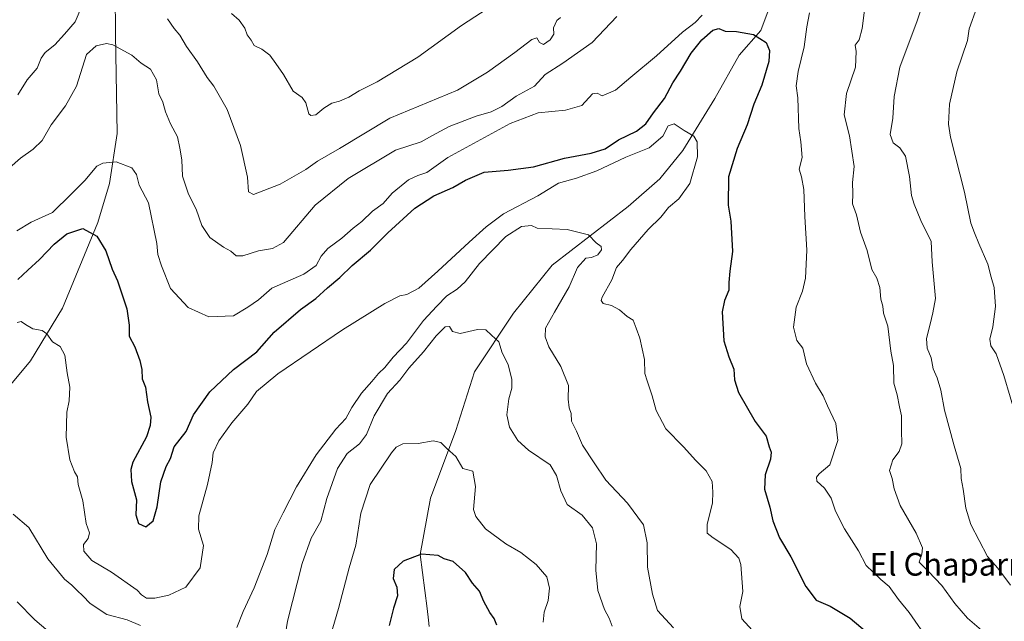
# Model space of a CAD drawing. Units: metres. Extents: x 614576 to 618035, y 4710870 to 4713241.
# Drawn here: x 617490 to 617837, y 4711786 to 4711998 of the extents above; entities that cross this region are included whole.
import ezdxf
from ezdxf.enums import TextEntityAlignment as Align

# ---------------------------------------------------------------- set-up
doc = ezdxf.new("R2010")
doc.units = ezdxf.units.M
doc.header["$MEASUREMENT"] = 0
for name, color, linetype, lineweight in [('Corriente natural lineal', 142, 'Continuous', 13), ('Curva de nivel maestra', 36, 'Continuous', 30), ('Curva de nivel normal', 36, 'Continuous', 0), ('Texto cartográfico', 19, 'Continuous', 0)]:
    doc.layers.add(name, color=color, linetype=linetype, lineweight=lineweight)
doc.styles.add('Arial', font='txt', dxfattribs={"height": 0.2})

# ---------------------------------------------------------------- blocks, each defined once
blk = doc.blocks.new('*U160')
at = {"layer": 'Curva de nivel normal', "color": 36, "linetype": 'Continuous', "lineweight": 0}
for points in [[(617489.01, 4711792.45, 735), (617495.26, 4711786.03, 735), (617504.59, 4711778.09, 735)], [(617582.89, 4711776.67, 735), (617584.36, 4711785.55, 735), (617589.46, 4711805.92, 735), (617592.61, 4711814.88, 735), (617596.11, 4711820.89, 735), (617598.22, 4711828.86, 735), (617602, 4711839.44, 735), (617605.42, 4711844.69, 735), (617609.75, 4711848.14, 735), (617612.18, 4711851.47, 735), (617614.88, 4711858.03, 735), (617619.61, 4711865.86, 735), (617623.99, 4711870.64, 735), (617627.1, 4711874.8, 735), (617632.29, 4711880.64, 735), (617636.74, 4711886.23, 735), (617639.97, 4711889.38, 735), (617641.47, 4711889.5, 735), (617642.52, 4711887.82, 735), (617645.21, 4711887.07, 735), (617651.32, 4711888.5, 735), (617654.29, 4711888.41, 735), (617656.23, 4711886.42, 735), (617658.81, 4711884.17, 735), (617660.06, 4711880.23, 735), (617662.14, 4711876.13, 735), (617663.47, 4711870.8, 735), (617663.41, 4711867.74, 735), (617662.37, 4711864.03, 735), (617661.73, 4711858.39, 735), (617662.59, 4711854.02, 735), (617665.55, 4711849.26, 735), (617669.27, 4711845.93, 735), (617676.93, 4711840.69, 735), (617679.19, 4711837.02, 735), (617680.77, 4711831.52, 735), (617682.98, 4711826.77, 735), (617688.26, 4711822.98, 735), (617691.83, 4711818.5, 735), (617693.26, 4711812.85, 735), (617693.03, 4711803.58, 735), (617693.77, 4711796.36, 735), (617696.11, 4711789.67, 735), (617697.76, 4711786.67, 735), (617698.88, 4711783.85, 735)]]:
    blk.add_polyline3d(points, dxfattribs=at)
blk = doc.blocks.new('*U171')
at = {"layer": 'Curva de nivel normal', "color": 36, "linetype": 'Continuous', "lineweight": 0}
blk.add_polyline3d([(617674.54, 4711785.18, 730), (617674.84, 4711788.72, 730), (617676.2, 4711792.84, 730), (617676.76, 4711797.17, 730), (617675.79, 4711801.2, 730), (617672.03, 4711805.51, 730), (617666.62, 4711809.85, 730), (617661.29, 4711812.9, 730), (617654.18, 4711818.12, 730), (617650.75, 4711822.54, 730), (617649.96, 4711825.02, 730), (617650.61, 4711833.06, 730), (617649.71, 4711838.45, 730), (617646.21, 4711839.39, 730), (617643.69, 4711843.69, 730), (617640.55, 4711846.54, 730), (617638.44, 4711848.59, 730), (617635.72, 4711849.19, 730), (617630.37, 4711848.25, 730), (617625.04, 4711848.14, 730), (617622.66, 4711846.94, 730), (617621, 4711844.98, 730), (617613.52, 4711833.77, 730), (617610.18, 4711823.69, 730), (617608.38, 4711812.36, 730), (617606.04, 4711804.36, 730), (617602.34, 4711790.03, 730), (617598.84, 4711778.37, 730)], dxfattribs=at)
blk = doc.blocks.new('*U173')
at = {"layer": 'Curva de nivel normal', "color": 36, "linetype": 'Continuous', "lineweight": 0}
for points in [[(617489.26, 4711971.24, 765), (617492.51, 4711976.5, 765), (617496.06, 4711980.7, 765), (617497.48, 4711984.21, 765), (617498.89, 4711986.14, 765), (617502.23, 4711988.89, 765), (617505.7, 4711992.68, 765), (617509.44, 4711997, 765), (617511.74, 4712002.5, 765)], [(617542.01, 4711998.12, 765), (617544.35, 4711994.65, 765), (617546.32, 4711992.28, 765), (617548.72, 4711988.36, 765), (617552.56, 4711982.87, 765), (617556.02, 4711977.33, 765), (617558.39, 4711974.33, 765), (617563.05, 4711966.03, 765), (617567.8, 4711953.36, 765), (617570.2, 4711942.18, 765), (617570.56, 4711937.05, 765), (617572.32, 4711936.07, 765), (617581.75, 4711939.7, 765), (617590.8, 4711944.89, 765), (617594.88, 4711947.85, 765), (617602.68, 4711952.34, 765), (617620.45, 4711963.01, 765), (617644.28, 4711972.92, 765), (617654.9, 4711979.21, 765), (617664.55, 4711986.14, 765), (617670.45, 4711990.75, 765), (617672.29, 4711991.38, 765), (617673.18, 4711989.69, 765), (617674.58, 4711989.07, 765), (617676.99, 4711990.66, 765), (617678.23, 4711992.67, 765), (617678.14, 4711994.86, 765), (617679.34, 4711997.44, 765), (617680.56, 4711998.59, 765)], [(617808.12, 4712002.64, 765), (617806.36, 4711997.33, 765), (617800.31, 4711981.01, 765), (617798.24, 4711970.68, 765), (617797.82, 4711963.01, 765), (617796.85, 4711957.26, 765), (617797.98, 4711954.32, 765), (617800.27, 4711952.6, 765), (617802.29, 4711949.62, 765), (617803.74, 4711942.42, 765), (617804.35, 4711935.76, 765), (617805.37, 4711932.72, 765), (617807.64, 4711926.97, 765), (617811.32, 4711919.53, 765), (617811.71, 4711912.36, 765), (617812.83, 4711899.35, 765), (617811.89, 4711894.35, 765), (617811.03, 4711890.36, 765), (617809.68, 4711885.25, 765), (617809.94, 4711881.93, 765), (617811.27, 4711878.5, 765), (617812.06, 4711874.54, 765), (617813.41, 4711871.42, 765), (617814.76, 4711867.1, 765), (617816.06, 4711860.07, 765), (617819.4, 4711847.41, 765), (617821.81, 4711839.49, 765), (617821.89, 4711835.9, 765), (617822.6, 4711832.09, 765), (617823.54, 4711825.41, 765), (617825.36, 4711819.68, 765), (617831.24, 4711808.34, 765), (617834.78, 4711804.24, 765), (617839.25, 4711798.23, 765)]]:
    blk.add_polyline3d(points, dxfattribs=at)
blk = doc.blocks.new('*U174')
at = {"layer": 'Curva de nivel normal', "color": 36, "linetype": 'Continuous', "lineweight": 0}
for points in [[(617836.49, 4711776.04, 760), (617824.11, 4711786.58, 760), (617819.68, 4711791.78, 760), (617815.14, 4711798.17, 760), (617810.4, 4711803.12, 760), (617807.1, 4711806.39, 760), (617807.99, 4711809.27, 760), (617808.25, 4711811.41, 760), (617805.98, 4711816.66, 760), (617800.44, 4711826.44, 760), (617798.22, 4711832.22, 760), (617797.54, 4711835.88, 760), (617796.61, 4711838.74, 760), (617797.84, 4711842.45, 760), (617800.05, 4711845.41, 760), (617801.01, 4711848.11, 760), (617800.82, 4711852.84, 760), (617800.84, 4711858.02, 760), (617800.11, 4711861.22, 760), (617799.31, 4711865.46, 760), (617798.2, 4711869.55, 760), (617798.02, 4711875.78, 760), (617797.05, 4711880.78, 760), (617796.08, 4711889.63, 760), (617794.57, 4711894.28, 760), (617794.24, 4711896.65, 760), (617793.62, 4711899.17, 760), (617793.17, 4711903.31, 760), (617792.17, 4711906.53, 760), (617790.36, 4711909.69, 760), (617788.73, 4711916.35, 760), (617786.4, 4711922.82, 760), (617784.99, 4711928.9, 760), (617783.64, 4711932.82, 760), (617783.69, 4711936.5, 760), (617783.6, 4711940.29, 760), (617784.21, 4711946, 760), (617782.5, 4711956.81, 760), (617780.68, 4711964.25, 760), (617781.44, 4711971.76, 760), (617784.68, 4711981.01, 760), (617784.87, 4711986.57, 760), (617784.54, 4711988.76, 760), (617785.92, 4711990.67, 760), (617786.95, 4711994.67, 760), (617788.37, 4712005.84, 760)], [(617700.46, 4711998.9, 760), (617691.8, 4711989.68, 760), (617681.39, 4711982.42, 760), (617675.15, 4711978.4, 760), (617671.39, 4711974.32, 760), (617664.91, 4711970.78, 760), (617659.91, 4711967.13, 760), (617656.19, 4711965.22, 760), (617650.8, 4711963.72, 760), (617641.35, 4711960.1, 760), (617635.22, 4711956.84, 760), (617631.42, 4711954.69, 760), (617622.37, 4711951.72, 760), (617605.7, 4711941.75, 760), (617594.04, 4711932.31, 760), (617582.87, 4711919.15, 760), (617579.01, 4711917.02, 760), (617574.05, 4711916.27, 760), (617568.54, 4711914.43, 760), (617566.25, 4711914.44, 760), (617564.37, 4711916.16, 760), (617561.7, 4711917.57, 760), (617556.97, 4711920.97, 760), (617554.1, 4711925.18, 760), (617552.15, 4711930.93, 760), (617549.46, 4711936.16, 760), (617547.28, 4711942.52, 760), (617547.1, 4711948.31, 760), (617546.34, 4711952.48, 760), (617545.47, 4711956.44, 760), (617543.06, 4711961.04, 760), (617541.29, 4711965.27, 760), (617540.33, 4711968.64, 760), (617538.94, 4711971.59, 760), (617538.1, 4711976.49, 760), (617536.05, 4711980.31, 760), (617532.71, 4711982.37, 760), (617529.38, 4711985.26, 760), (617522.71, 4711988.93, 760), (617520.49, 4711989.32, 760), (617516.79, 4711988.56, 760), (617513.45, 4711985.48, 760), (617509.94, 4711974.33, 760), (617506.05, 4711967.42, 760), (617500.97, 4711960.66, 760), (617497.75, 4711955.15, 760), (617494.57, 4711952.05, 760), (617490.11, 4711948.9, 760), (617479.37, 4711939.53, 760)]]:
    blk.add_polyline3d(points, dxfattribs=at)
blk = doc.blocks.new('*U183')
at = {"layer": 'Curva de nivel normal', "color": 36, "linetype": 'Continuous', "lineweight": 0}
blk.add_polyline3d([(617488.94, 4711890.9, 745), (617490.4, 4711891.3, 745), (617491.9, 4711890.22, 745), (617494.48, 4711888.71, 745), (617497.83, 4711888.14, 745), (617499.44, 4711887, 745), (617501.45, 4711884.09, 745), (617504.2, 4711882.5, 745), (617505.83, 4711879.46, 745), (617506.63, 4711873.23, 745), (617507.6, 4711868.08, 745), (617507.28, 4711863.29, 745), (617506.52, 4711859.27, 745), (617506.22, 4711850.52, 745), (617507.53, 4711842.51, 745), (617509.25, 4711838.23, 745), (617510.21, 4711836.52, 745), (617510.52, 4711833.83, 745), (617512.19, 4711828.02, 745), (617513.37, 4711820.04, 745), (617514.44, 4711816.69, 745), (617514.03, 4711814.69, 745), (617512.37, 4711812.66, 745), (617512.53, 4711810.31, 745), (617515.35, 4711806.98, 745), (617522.21, 4711802.88, 745), (617531.3, 4711796.53, 745), (617532.77, 4711794.84, 745), (617534.56, 4711793.72, 745), (617537.56, 4711793.67, 745), (617542.52, 4711794.74, 745), (617548.45, 4711797.61, 745), (617553.54, 4711804.42, 745), (617554.66, 4711812.29, 745), (617552.98, 4711818.02, 745), (617553.08, 4711822.72, 745), (617556.09, 4711833.75, 745), (617557.75, 4711841.5, 745), (617558.12, 4711844.97, 745), (617560.07, 4711849.16, 745), (617564.68, 4711855.57, 745), (617570.28, 4711862.16, 745), (617573.44, 4711866.57, 745), (617580.86, 4711872.83, 745), (617603.7, 4711888.35, 745), (617618.7, 4711897.63, 745), (617623.98, 4711900.29, 745), (617626.46, 4711900.76, 745), (617630.64, 4711903.05, 745), (617637.36, 4711909.01, 745), (617648.36, 4711919.28, 745), (617654.34, 4711924.69, 745), (617660.52, 4711929.25, 745), (617672.61, 4711935.63, 745), (617679.94, 4711940.08, 745), (617686.26, 4711941.86, 745), (617693.36, 4711944.47, 745), (617703.69, 4711949.27, 745), (617711.85, 4711952.58, 745), (617716.65, 4711956.63, 745), (617718.52, 4711960.27, 745), (617720.66, 4711960.98, 745), (617724.17, 4711958.69, 745), (617727.58, 4711956.73, 745), (617728.85, 4711954.69, 745), (617728.89, 4711949.43, 745), (617726.25, 4711939.94, 745), (617722.37, 4711934.56, 745), (617718.69, 4711931.56, 745), (617715.99, 4711928.06, 745), (617711.56, 4711923.72, 745), (617705.35, 4711916.66, 745), (617702.41, 4711912.84, 745), (617700.37, 4711910.35, 745), (617698.66, 4711906.01, 745), (617695.34, 4711899.83, 745), (617694.96, 4711898.65, 745), (617695.68, 4711897.66, 745), (617698.58, 4711896.9, 745), (617701.38, 4711895.37, 745), (617704.16, 4711893.07, 745), (617706.17, 4711891.72, 745), (617707.29, 4711888.95, 745), (617708.6, 4711885.41, 745), (617710.21, 4711877.86, 745), (617710.29, 4711872.95, 745), (617711.15, 4711870.35, 745), (617712.89, 4711865.05, 745), (617714.32, 4711859.86, 745), (617717.78, 4711853.4, 745), (617723.97, 4711847.04, 745), (617728.38, 4711842.29, 745), (617732, 4711838.63, 745), (617734.1, 4711834.84, 745), (617734.27, 4711831.06, 745), (617734.16, 4711827.27, 745), (617732.38, 4711819.65, 745), (617732.34, 4711816.68, 745), (617734.46, 4711814.94, 745), (617740.65, 4711810.89, 745), (617743.45, 4711807.81, 745), (617744.25, 4711805.56, 745), (617744.93, 4711796.08, 745), (617743.83, 4711790.7, 745), (617744.59, 4711786.37, 745), (617749.54, 4711781.02, 745)], dxfattribs=at)
blk = doc.blocks.new('*U188')
at = {"layer": 'Curva de nivel normal', "color": 36, "linetype": 'Continuous', "lineweight": 0}
for points in [[(617841.47, 4711857.15, 770), (617836.94, 4711872.29, 770), (617834.2, 4711879.94, 770), (617832.34, 4711882.67, 770), (617831.98, 4711885.02, 770), (617833.08, 4711889.36, 770), (617834.06, 4711896.58, 770), (617833.58, 4711903.25, 770), (617832.49, 4711906.88, 770), (617831.34, 4711911.53, 770), (617828.12, 4711918.77, 770), (617826.62, 4711922.54, 770), (617825.28, 4711925.97, 770), (617823.08, 4711936.94, 770), (617818.2, 4711956.36, 770), (617817.47, 4711960.93, 770), (617817.74, 4711967.94, 770), (617820.38, 4711979.33, 770), (617824.12, 4711990.45, 770), (617824.75, 4711994.54, 770), (617827.41, 4712002.11, 770)], [(617657.03, 4712003.16, 770), (617645.7, 4711995.74, 770), (617630.31, 4711984.54, 770), (617615.97, 4711975.9, 770), (617609.58, 4711972.62, 770), (617605.97, 4711970.44, 770), (617602.62, 4711968.97, 770), (617600.01, 4711968.35, 770), (617597.15, 4711966.52, 770), (617594.33, 4711964.21, 770), (617592.5, 4711963.99, 770), (617591.8, 4711964.61, 770), (617590.8, 4711968.45, 770), (617589.5, 4711970.27, 770), (617586.37, 4711972.54, 770), (617582.95, 4711978.39, 770), (617580.22, 4711982.32, 770), (617578.14, 4711985.28, 770), (617575.3, 4711987.39, 770), (617572.62, 4711988.71, 770), (617571.45, 4711990.57, 770), (617570.14, 4711992.38, 770), (617569.24, 4711994.78, 770), (617567.28, 4711997.58, 770), (617564.53, 4711999.93, 770)]]:
    blk.add_polyline3d(points, dxfattribs=at)
blk = doc.blocks.new('*U190')
at = {"layer": 'Curva de nivel normal', "color": 36, "linetype": 'Continuous', "lineweight": 0}
for points in [[(617720.42, 4711783.18, 740), (617714.78, 4711789.31, 740), (617713.08, 4711795.08, 740), (617711.25, 4711804.58, 740), (617711.22, 4711813.22, 740), (617709.85, 4711819.51, 740), (617704.24, 4711827.24, 740), (617696.62, 4711835.29, 740), (617692.48, 4711841.48, 740), (617688.32, 4711847.65, 740), (617686.28, 4711852.61, 740), (617684.51, 4711856.17, 740), (617684.37, 4711858.84, 740), (617683.63, 4711860.86, 740), (617683.3, 4711863.84, 740), (617683.46, 4711868.73, 740), (617680.72, 4711875.38, 740), (617676.49, 4711882.34, 740), (617675.22, 4711885.87, 740), (617675.36, 4711888.97, 740), (617678.43, 4711894.57, 740), (617683.69, 4711903.47, 740), (617686.62, 4711910.33, 740), (617689.57, 4711913.6, 740), (617691.53, 4711913.92, 740), (617693.74, 4711914.84, 740), (617695.09, 4711916.52, 740), (617694.98, 4711917.71, 740), (617693.14, 4711919.05, 740), (617690.48, 4711921.88, 740), (617682.94, 4711923.77, 740), (617672.36, 4711924.22, 740), (617670.4, 4711925.14, 740), (617666.86, 4711924.77, 740), (617661.36, 4711921.29, 740), (617652.04, 4711911.74, 740), (617647.03, 4711905.34, 740), (617644.1, 4711902.66, 740), (617640.5, 4711900.31, 740), (617636.98, 4711896.67, 740), (617632.34, 4711891.68, 740), (617626.24, 4711883.69, 740), (617621.62, 4711878.69, 740), (617618.6, 4711875.1, 740), (617616.39, 4711872.93, 740), (617614.04, 4711870.08, 740), (617610.42, 4711866.02, 740), (617607.05, 4711860.96, 740), (617604.92, 4711857.02, 740), (617601.39, 4711853.33, 740), (617594.44, 4711844.26, 740), (617587.46, 4711833.02, 740), (617582.8, 4711823.78, 740), (617579.91, 4711817.91, 740), (617577.09, 4711809.1, 740), (617572.56, 4711797.31, 740), (617568.69, 4711788.97, 740), (617566.44, 4711783.29, 740)], [(617532.48, 4711783.99, 740), (617527.72, 4711786.05, 740), (617520.62, 4711787.89, 740), (617514.67, 4711791.76, 740), (617512.19, 4711794.51, 740), (617510.09, 4711796.37, 740), (617508.31, 4711798.28, 740), (617505.64, 4711800.4, 740), (617499.84, 4711807.53, 740), (617493.06, 4711818.62, 740), (617487.59, 4711823.35, 740)]]:
    blk.add_polyline3d(points, dxfattribs=at)
blk = doc.blocks.new('*U197')
at = {"layer": 'Curva de nivel normal', "color": 36, "linetype": 'Continuous', "lineweight": 0}
for points in [[(617810.73, 4711778.24, 755), (617803.52, 4711788.63, 755), (617799.85, 4711793.19, 755), (617796.46, 4711797.8, 755), (617793.61, 4711800.28, 755), (617790.91, 4711802.92, 755), (617788.38, 4711805.24, 755), (617785.64, 4711810.4, 755), (617780.75, 4711818.11, 755), (617777.64, 4711824.41, 755), (617776.09, 4711829, 755), (617773.69, 4711832.46, 755), (617770.97, 4711834.94, 755), (617770.86, 4711836.36, 755), (617771.86, 4711837.6, 755), (617775.64, 4711840.69, 755), (617778.4, 4711849.34, 755), (617777.69, 4711855.26, 755), (617774.71, 4711861.5, 755), (617773.22, 4711865.04, 755), (617770.51, 4711869.58, 755), (617767.34, 4711876.41, 755), (617766.04, 4711881.91, 755), (617763.94, 4711884.6, 755), (617762.81, 4711889.3, 755), (617763.75, 4711896.33, 755), (617765.96, 4711902, 755), (617766.98, 4711906.61, 755), (617767.48, 4711916.44, 755), (617766.8, 4711928.3, 755), (617766.42, 4711937.82, 755), (617765.56, 4711942.38, 755), (617764.79, 4711945.02, 755), (617765.84, 4711949.2, 755), (617765.39, 4711954.72, 755), (617764.71, 4711959.35, 755), (617764.33, 4711970.24, 755), (617763.7, 4711974.4, 755), (617764.41, 4711979.52, 755), (617766.48, 4711988.16, 755), (617767.46, 4711995.3, 755), (617768.41, 4712000.16, 755)], [(617730.59, 4711999.35, 755), (617728.05, 4711996.74, 755), (617723.57, 4711993.36, 755), (617714.46, 4711985.06, 755), (617705.37, 4711977.52, 755), (617700.03, 4711972.95, 755), (617695.24, 4711970.93, 755), (617693.54, 4711971.79, 755), (617691.91, 4711971.58, 755), (617688.12, 4711967.53, 755), (617682.36, 4711965.83, 755), (617672.71, 4711964.87, 755), (617662.89, 4711961.17, 755), (617640.86, 4711949.15, 755), (617633.41, 4711943.84, 755), (617630.29, 4711942.77, 755), (617627, 4711941.27, 755), (617621.28, 4711936.56, 755), (617618.02, 4711932.87, 755), (617614.32, 4711930.24, 755), (617610.58, 4711926.62, 755), (617607.52, 4711924.25, 755), (617603.52, 4711920.68, 755), (617598.57, 4711917.01, 755), (617596.17, 4711914.35, 755), (617594.4, 4711911.01, 755), (617590.1, 4711908.01, 755), (617578.81, 4711903, 755), (617574.06, 4711898.95, 755), (617570.37, 4711896.38, 755), (617565.3, 4711893.28, 755), (617556.57, 4711892.88, 755), (617549.28, 4711896.26, 755), (617543, 4711902.98, 755), (617539.9, 4711910.88, 755), (617538.58, 4711914.92, 755), (617538.2, 4711918.84, 755), (617535.24, 4711933.2, 755), (617532.04, 4711939.34, 755), (617531.03, 4711943.1, 755), (617529.46, 4711945.5, 755), (617523.85, 4711947.62, 755), (617519.16, 4711947.12, 755), (617517.12, 4711946.1, 755), (617512.89, 4711941.08, 755), (617508.05, 4711936.17, 755), (617501.39, 4711929.72, 755), (617493.89, 4711926.34, 755), (617488.85, 4711923.28, 755)]]:
    blk.add_polyline3d(points, dxfattribs=at)
blk = doc.blocks.new('*U205')
at = {"layer": 'Curva de nivel maestra', "color": 36, "linetype": 'Continuous', "lineweight": 30}
blk.add_polyline3d([(617658.17, 4711784.12, 725), (617657.19, 4711786.51, 725), (617655.64, 4711788.65, 725), (617653.56, 4711792.55, 725), (617652.02, 4711796.16, 725), (617649.6, 4711798.97, 725), (617647.15, 4711802.8, 725), (617642.72, 4711806.57, 725), (617639.52, 4711807.62, 725), (617637.4, 4711808.73, 725), (617631.59, 4711809.26, 725), (617625.08, 4711806.78, 725), (617621.98, 4711803.83, 725), (617621.61, 4711800.68, 725), (617622.87, 4711797.53, 725), (617623.11, 4711794.49, 725), (617621.66, 4711790.13, 725), (617620.21, 4711784.08, 725)], dxfattribs=at)
blk = doc.blocks.new('*U206')
at = {"layer": 'Curva de nivel maestra', "color": 36, "linetype": 'Continuous', "lineweight": 30}
blk.add_polyline3d([(617489.25, 4711906.12, 750), (617492.73, 4711909.46, 750), (617496.89, 4711913.21, 750), (617502.02, 4711918.61, 750), (617506.45, 4711922.24, 750), (617512.15, 4711924.09, 750), (617517.04, 4711921.43, 750), (617520.2, 4711916.21, 750), (617522.46, 4711909.77, 750), (617524.34, 4711905.64, 750), (617527.6, 4711895.78, 750), (617528.52, 4711889.96, 750), (617528.47, 4711886.12, 750), (617530.42, 4711882.4, 750), (617532.29, 4711877.49, 750), (617532.92, 4711874.38, 750), (617533.12, 4711871.02, 750), (617534.22, 4711868.09, 750), (617535, 4711862.97, 750), (617536.12, 4711857.53, 750), (617535.91, 4711854.62, 750), (617534.58, 4711850.62, 750), (617529.83, 4711841.66, 750), (617529.06, 4711839.12, 750), (617529.28, 4711834.88, 750), (617531.04, 4711828.36, 750), (617530.78, 4711823.08, 750), (617531.82, 4711820.03, 750), (617534.4, 4711818.82, 750), (617537, 4711820.92, 750), (617538.39, 4711825.86, 750), (617539.6, 4711834.7, 750), (617541.55, 4711840.19, 750), (617543.02, 4711843.02, 750), (617544.38, 4711847.02, 750), (617548.53, 4711852.53, 750), (617551.21, 4711858.4, 750), (617556.88, 4711866.53, 750), (617565.3, 4711874.33, 750), (617573.52, 4711880.64, 750), (617579.66, 4711887.51, 750), (617588.86, 4711895.47, 750), (617594.32, 4711899.42, 750), (617598.47, 4711903.17, 750), (617602.79, 4711906.78, 750), (617607.18, 4711911.01, 750), (617613.63, 4711916.5, 750), (617619.68, 4711922.6, 750), (617629.2, 4711931.25, 750), (617635.89, 4711935.65, 750), (617642.66, 4711938.55, 750), (617647.06, 4711941.18, 750), (617653.71, 4711944.02, 750), (617662.2, 4711944.66, 750), (617671.03, 4711945.91, 750), (617682.03, 4711948.94, 750), (617691.36, 4711950.63, 750), (617696.36, 4711952.25, 750), (617701.02, 4711955.39, 750), (617707.4, 4711958.48, 750), (617710.7, 4711961.01, 750), (617713.43, 4711964.87, 750), (617717.25, 4711970.01, 750), (617720.25, 4711975.44, 750), (617722.91, 4711979.57, 750), (617726.7, 4711986, 750), (617730.44, 4711990.67, 750), (617734.33, 4711994.07, 750), (617736.43, 4711994.71, 750), (617738.68, 4711993.74, 750), (617742.68, 4711993.62, 750), (617748.72, 4711992.58, 750), (617753.16, 4711989.71, 750), (617754.27, 4711986.9, 750), (617754.05, 4711982.97, 750), (617751.56, 4711974.71, 750), (617748.76, 4711968.01, 750), (617746.42, 4711960.68, 750), (617742.87, 4711952.35, 750), (617739.81, 4711942.35, 750), (617739.78, 4711932.35, 750), (617740.65, 4711926.68, 750), (617741.24, 4711916.01, 750), (617740.28, 4711909.01, 750), (617740, 4711905.01, 750), (617740.02, 4711902.35, 750), (617738.42, 4711898.68, 750), (617737.62, 4711894.76, 750), (617738.19, 4711884.53, 750), (617739.94, 4711878.78, 750), (617741.71, 4711874.49, 750), (617741.97, 4711870.73, 750), (617743.43, 4711866.27, 750), (617749.29, 4711856.02, 750), (617753.09, 4711850.82, 750), (617754.2, 4711847.08, 750), (617754.86, 4711845.25, 750), (617754.68, 4711842.67, 750), (617752.82, 4711837.16, 750), (617752.51, 4711832.1, 750), (617754.38, 4711825.79, 750), (617755.47, 4711820.93, 750), (617757.84, 4711814.99, 750), (617761.83, 4711808.3, 750), (617767.1, 4711797.82, 750), (617770.77, 4711792.95, 750), (617775.69, 4711790.81, 750), (617782.81, 4711786.58, 750), (617788.78, 4711781.55, 750)], dxfattribs=at)

msp = doc.modelspace()

# ---------------------------------------------------------------- linework, layer by layer
at = {"layer": 'Corriente natural lineal', "color": 142, "linetype": 'Continuous', "lineweight": 13}
for points in [[(617532.18, 4712067.59, 774.64), (617529.5, 4712047.09, 770.78), (617523.48, 4712021.79, 765.63), (617523.63, 4711992.58, 760.74), (617524.2, 4711957.61, 755.86), (617521.5, 4711940.01, 751.85), (617517.46, 4711926.18, 750.31), (617505.02, 4711895.94, 745.96), (617493.73, 4711877.37, 743.21), (617483.78, 4711865.59, 741.15), (617474.8, 4711847.03, 737.55), (617471.46, 4711834.56, 736.43), (617464.63, 4711812, 731.56), (617463.71, 4711793.51, 730.49), (617463.84, 4711787.04, 730.19)], [(617758.46, 4712013.2, 751.96), (617751.3, 4711994, 750.9), (617743.67, 4711985.2, 747.29), (617734.98, 4711969.94, 746.67), (617723.69, 4711951.56, 743.49), (617715.68, 4711941.58, 742.47), (617704.44, 4711931.84, 741.41), (617677.7, 4711911.22, 737.96), (617664.06, 4711894.2, 735.93), (617650.28, 4711873.56, 733.3), (617643.68, 4711852.83, 730.87), (617634.81, 4711828.98, 728.73), (617631.08, 4711809.14, 725.07), (617633.62, 4711790.09, 723.39), (617634.05, 4711785.94, 722.89), (617634.28, 4711783.65, 722.66)]]:
    msp.add_polyline3d(points, dxfattribs=at)

# ---------------------------------------------------------------- block references
at = {"layer": 'Curva de nivel maestra', "color": 36, "linetype": 'Continuous', "lineweight": 30}
for name in ['*U205', '*U206']:
    msp.add_blockref(name, (0, 0), dxfattribs=at)
at = {"layer": 'Curva de nivel normal', "color": 36, "linetype": 'Continuous', "lineweight": 0}
for name in ['*U171', '*U160', '*U190', '*U183', '*U197', '*U174', '*U173', '*U188']:
    msp.add_blockref(name, (0, 0), dxfattribs=at)

# ---------------------------------------------------------------- texts
at = {"layer": 'Texto cartográfico', "color": 19, "linetype": 'Continuous', "lineweight": 0, "style": 'Arial'}
msp.add_text('El Chaparral', height=8, dxfattribs=at).set_placement((617820.78, 4711805.64), align=Align.MIDDLE_CENTER)

doc.saveas('drawing.dxf')
